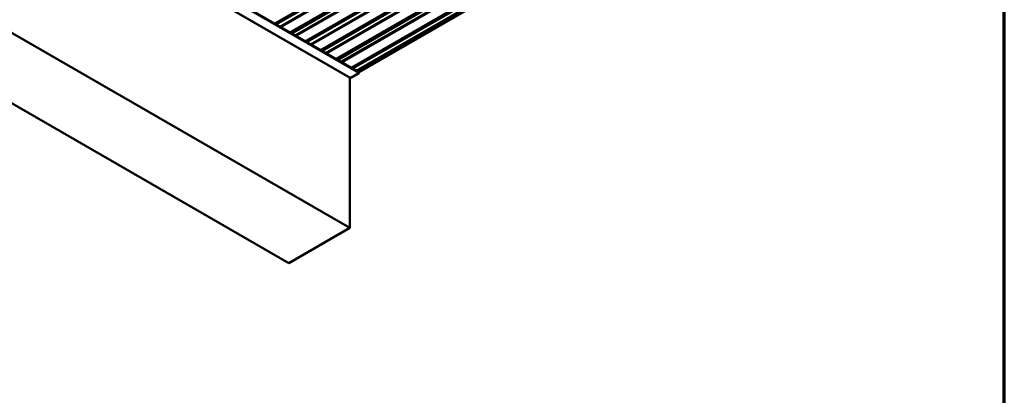
# Model space of a CAD drawing. Units: inches. Extents: x -19.2 to 46.8, y 0.6 to 47.3.
# Drawn here: x 24.3 to 33.4, y 11 to 14.5 of the extents above; entities that cross this region are included whole.
import ezdxf

# ---------------------------------------------------------------- set-up
doc = ezdxf.new("R2010")
doc.units = ezdxf.units.IN
doc.header["$LTSCALE"] = 2
doc.header["$MEASUREMENT"] = 0
for name, color, linetype, lineweight in [('Border (ANSI)', 7, 'Continuous', 70), ('Visible (ANSI)', 7, 'Continuous', 50), ('Visible Narrow (ANSI)', 7, 'Continuous', 35)]:
    doc.layers.add(name, color=color, linetype=linetype, lineweight=lineweight)

# ---------------------------------------------------------------- blocks, each defined once
blk = doc.blocks.new('Borders ATAS A Border')
at = {"layer": 'Border (ANSI)'}
blk.add_line((16.7, 0.3), (16.7, 10.7), dxfattribs=at)

msp = doc.modelspace()

# ---------------------------------------------------------------- linework, layer by layer
at = {"layer": 'Visible (ANSI)'}
for p, q in [((26.64799, 14.44325), (32.22259, 17.66175)), ((26.8037, 14.35336), (32.41595, 17.59359)), ((26.78941, 14.3616), (32.36401, 17.5801)), ((26.80551, 14.35231), (32.41487, 17.59088)), ((26.93102, 14.27984), (32.50562, 17.49834)), ((27.07244, 14.19819), (32.64704, 17.41669)), ((27.21387, 14.11654), (32.78846, 17.33504)), ((27.22815, 14.1083), (32.8404, 17.34853)), ((27.22996, 14.10725), (32.83933, 17.34582)), ((27.42796, 13.99294), (21.7711, 17.25892)), ((27.35548, 14.03479), (32.93007, 17.25328)), ((27.34488, 13.94047), (21.68803, 17.20646)), ((27.42714, 13.99341), (32.99997, 17.21088)), ((27.34217, 12.54991), (21.68532, 15.8159)), ((26.77649, 12.22331), (21.11963, 15.4893)), ((27.42561, 13.98504), (27.34915, 13.9409)), ((27.34217, 12.54991), (27.34217, 13.94204)), ((26.77649, 12.22331), (27.34217, 12.54991))]:
    msp.add_line(p, q, dxfattribs=at)
for centre, major_axis, start_param, end_param in [((27.42561, 13.98887), (0.00235, 0.00406), 3.9269908, 6.2831853), ((27.34915, 13.94786), (-0.00427, -0.00739), 0, 0.7853982)]:
    msp.add_ellipse(centre, major_axis=major_axis, ratio=0.5773503, start_param=start_param, end_param=end_param, dxfattribs=at)
at = {"layer": 'Visible Narrow (ANSI)'}
for p, q in [((32.21832, 17.66217), (26.64549, 14.44469)), ((32.26848, 17.67736), (26.65742, 14.43781)), ((32.2715, 17.67213), (26.66345, 14.43433)), ((32.2715, 17.63844), (26.69263, 14.41748)), ((32.27753, 17.62798), (26.7047, 14.41051)), ((32.4198, 17.59486), (26.80452, 14.35288)), ((32.35974, 17.58052), (26.78691, 14.36305)), ((32.41311, 17.58697), (26.80801, 14.35087)), ((32.41311, 17.55668), (26.83424, 14.33572)), ((32.41914, 17.54623), (26.84631, 14.32875)), ((32.55151, 17.51395), (26.94045, 14.2744)), ((32.55453, 17.50872), (26.94648, 14.27092)), ((32.50135, 17.49876), (26.92852, 14.28129)), ((32.55453, 17.47503), (26.97566, 14.25407)), ((32.56056, 17.46458), (26.98773, 14.2471)), ((32.64277, 17.41711), (27.06995, 14.19964)), ((32.69293, 17.4323), (27.08187, 14.19275)), ((32.69595, 17.42707), (27.08791, 14.18927)), ((32.69595, 17.39338), (27.11709, 14.17242)), ((32.70198, 17.38293), (27.12915, 14.16545)), ((32.7842, 17.33546), (27.21137, 14.11799)), ((32.84425, 17.3498), (27.22898, 14.10782)), ((32.83756, 17.34191), (27.23246, 14.10581)), ((21.76876, 17.25103), (27.42561, 13.98504)), ((32.83756, 17.31162), (27.2587, 14.09066)), ((32.84359, 17.30117), (27.27076, 14.08369)), ((32.92581, 17.2537), (27.35298, 14.03623)), ((32.97596, 17.26889), (27.3649, 14.02934)), ((32.97898, 17.26366), (27.37094, 14.02586)), ((32.97898, 17.22997), (27.40012, 14.00901)), ((21.6923, 17.20688), (27.34915, 13.9409)), ((32.98501, 17.21952), (27.41219, 14.00204))]:
    msp.add_line(p, q, dxfattribs=at)

# ---------------------------------------------------------------- block references
at = {"xscale": 2, "yscale": 2, "zscale": 2}
msp.add_blockref('Borders ATAS A Border', (0, 0), dxfattribs=at)

doc.saveas('drawing.dxf')
